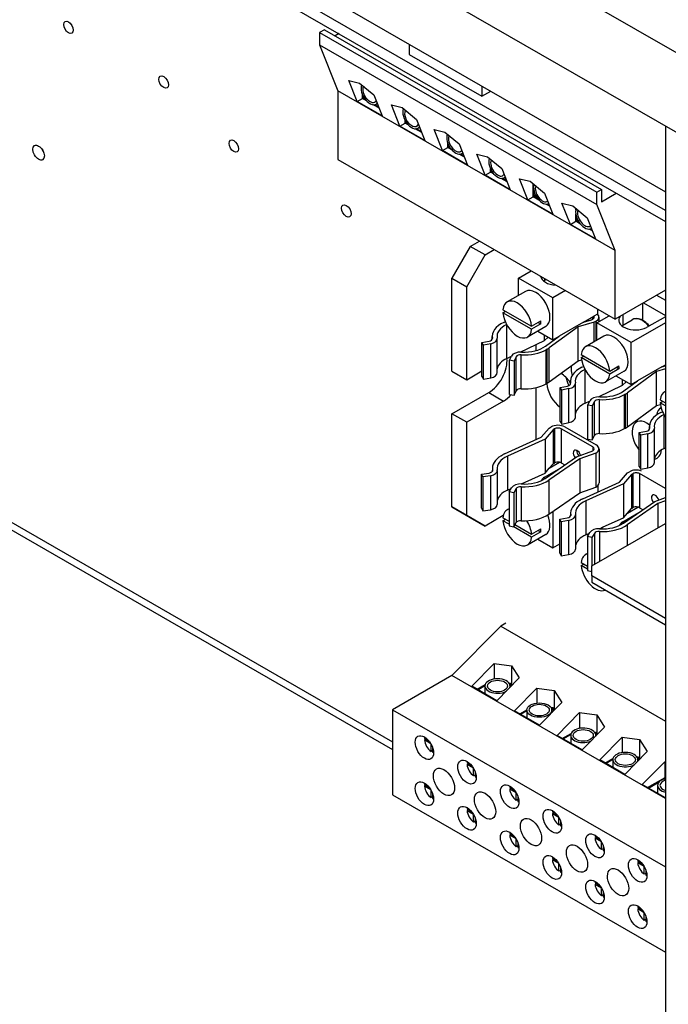
# Model space of a CAD drawing. Units: inches. Extents: x -14 to 207, y -102 to 28.
# Drawn here: x 189 to 195, y -11 to -2 of the extents above; entities that cross this region are included whole.
import ezdxf

# ---------------------------------------------------------------- set-up
doc = ezdxf.new("R2010")
doc.units = ezdxf.units.IN
doc.header["$MEASUREMENT"] = 0

msp = doc.modelspace()

# ---------------------------------------------------------------- linework, layer by layer
for p, q in [((173.9157, 9.9051), (195.2816, -2.3987)), ((173.9157, 9.1398), (195.2816, -3.164)), ((189.5932, -0.5201), (194.8903, -3.5705)), ((194.8903, -3.7511), (189.8034, -0.8218)), ((189.8034, -0.928), (194.8903, -3.8574)), ((191.6107, -2.0136), (191.5648, -2.0401)), ((191.5648, -2.0401), (191.5648, -2.1586)), ((191.5648, -2.0401), (194.2291, -3.5744)), ((191.6107, -2.0136), (194.2751, -3.5479)), ((191.7525, -2.0505), (191.7137, -2.0729)), ((191.5648, -2.1586), (191.7415, -2.5993)), ((191.5648, -2.1586), (194.2291, -3.6929)), ((192.4266, -2.1517), (192.4266, -2.2498)), ((192.4266, -2.2498), (193.1252, -2.6522)), ((191.8449, -2.4998), (191.9479, -2.5253)), ((191.9264, -2.7029), (191.8449, -2.4998)), ((191.9479, -2.5253), (192.086, -2.6387)), ((193.1252, -2.554), (193.1252, -2.6522)), ((191.7415, -2.5993), (191.7415, -3.2603)), ((194.4059, -4.1336), (191.7415, -2.5993)), ((191.9774, -2.6735), (191.9774, -2.6378)), ((192.086, -2.6387), (192.1675, -2.8418)), ((193.1252, -2.6522), (193.2104, -2.6031)), ((191.9264, -2.7029), (191.9774, -2.6735)), ((192.1675, -2.8418), (191.9264, -2.7029)), ((192.0143, -2.6948), (191.9774, -2.6735)), ((191.9844, -2.6694), (191.9844, -2.6525)), ((191.9918, -2.6652), (191.9844, -2.6694)), ((192.0013, -2.6791), (191.9844, -2.6694)), ((192.1369, -2.7654), (192.0824, -2.734)), ((192.1326, -2.7547), (192.0954, -2.7333)), ((192.1085, -2.7285), (192.1195, -2.7221)), ((192.255, -2.736), (192.358, -2.7615)), ((192.3365, -2.9391), (192.255, -2.736)), ((192.358, -2.7615), (192.4962, -2.8748)), ((192.3365, -2.9391), (192.3875, -2.9097)), ((192.3875, -2.9097), (192.3875, -2.8859)), ((192.4163, -2.9262), (192.3875, -2.9097)), ((192.3946, -2.9056), (192.3946, -2.898)), ((192.3982, -2.9035), (192.3946, -2.9056)), ((192.4032, -2.9106), (192.3946, -2.9056)), ((192.4962, -2.8748), (192.5777, -3.0779)), ((192.5777, -3.0779), (192.3365, -2.9391)), ((192.547, -3.0015), (192.4843, -2.9654)), ((192.5427, -2.9909), (192.4973, -2.9648)), ((192.5105, -2.9599), (192.5266, -2.9507)), ((192.6652, -2.9722), (192.7681, -2.9976)), ((192.7466, -3.1753), (192.6652, -2.9722)), ((192.7681, -2.9976), (192.9063, -3.111)), ((194.8903, -2.9386), (194.8903, -29.5927)), ((192.7976, -3.1458), (192.7976, -3.1025)), ((192.8047, -3.1417), (192.8047, -3.1192)), ((192.9063, -3.111), (192.9878, -3.3141)), ((192.7466, -3.1753), (192.7977, -3.1459)), ((192.9878, -3.3141), (192.7466, -3.1753)), ((192.8385, -3.1694), (192.7976, -3.1458)), ((192.8139, -3.1364), (192.8047, -3.1417)), ((192.8255, -3.1537), (192.8047, -3.1417)), ((192.9571, -3.2377), (192.9066, -3.2086)), ((192.9529, -3.2271), (192.9196, -3.2079)), ((192.9327, -3.2031), (192.9413, -3.1982)), ((193.0753, -3.2083), (193.1782, -3.2338)), ((193.1568, -3.4114), (193.0753, -3.2083)), ((191.7415, -3.2603), (194.4059, -4.7946)), ((193.1782, -3.2338), (193.3164, -3.3472)), ((193.1568, -3.4114), (193.2078, -3.3821)), ((193.2077, -3.382), (193.2077, -3.3484)), ((193.2434, -3.4026), (193.2077, -3.382)), ((193.2148, -3.3779), (193.2148, -3.3626)), ((193.2215, -3.374), (193.2148, -3.3779)), ((193.2304, -3.3869), (193.2148, -3.3779)), ((193.3164, -3.3472), (193.3979, -3.5503)), ((193.3979, -3.5503), (193.1568, -3.4114)), ((193.3672, -3.4739), (193.3114, -3.4417)), ((193.363, -3.4632), (193.3245, -3.4411)), ((193.3376, -3.4362), (193.3494, -3.4294)), ((193.4854, -3.4445), (193.5883, -3.47)), ((193.5669, -3.6476), (193.4854, -3.4445)), ((193.5883, -3.47), (193.7265, -3.5834)), ((193.6179, -3.6182), (193.6179, -3.4942)), ((193.6249, -3.5058), (193.6249, -3.5)), ((193.6249, -3.6141), (193.6249, -3.558)), ((193.7265, -3.5834), (193.808, -3.7865)), ((194.2291, -3.5744), (194.2751, -3.5479)), ((194.2291, -3.6929), (194.2291, -3.5744)), ((194.2751, -3.5479), (194.2751, -3.6665)), ((194.2751, -3.6665), (194.4169, -3.5848)), ((193.5669, -3.6476), (193.6179, -3.6182)), ((193.808, -3.7865), (193.5669, -3.6476)), ((193.6731, -3.65), (193.6179, -3.6182)), ((193.6416, -3.6045), (193.6249, -3.6141)), ((193.6601, -3.6343), (193.6249, -3.6141)), ((193.7774, -3.71), (193.7411, -3.6892)), ((193.7731, -3.6994), (193.7542, -3.6885)), ((193.8955, -3.6807), (193.9985, -3.7062)), ((193.977, -3.8838), (193.8955, -3.6807)), ((193.9985, -3.7062), (194.1367, -3.8195)), ((194.028, -3.7468), (194.028, -3.7304)), ((194.028, -3.8544), (194.028, -3.7812)), ((194.4059, -4.1336), (194.2291, -3.6929)), ((193.977, -3.8838), (194.028, -3.8544)), ((194.0734, -3.8805), (194.028, -3.8544)), ((194.035, -3.8503), (194.035, -3.8115)), ((194.0482, -3.8427), (194.035, -3.8503)), ((194.0623, -3.866), (194.035, -3.8503)), ((194.1367, -3.8195), (194.2181, -4.0226)), ((194.2181, -4.0226), (193.977, -3.8838)), ((194.1875, -3.9462), (194.1576, -3.929)), ((194.1832, -3.9356), (194.1687, -3.9272)), ((194.1782, -3.9232), (194.1782, -3.9232)), ((193.0139, -4.0951), (193.1026, -4.044)), ((193.0139, -4.0951), (192.8372, -4.4013)), ((193.1561, -4.177), (193.0139, -4.0951)), ((193.1561, -4.177), (193.2448, -4.1259)), ((194.4059, -4.7946), (194.4059, -4.1336)), ((192.9793, -4.4831), (193.1561, -4.177)), ((193.4775, -4.3995), (193.5986, -4.3297)), ((192.8372, -4.4013), (192.9793, -4.4831)), ((192.8372, -5.2961), (192.8372, -4.4013)), ((193.8071, -4.5893), (193.4775, -4.3995)), ((193.4775, -4.5666), (193.4775, -4.3995)), ((193.7175, -4.4278), (193.7433, -4.413)), ((193.7273, -4.4038), (193.7273, -4.4222)), ((192.9793, -5.378), (192.9793, -4.4831)), ((193.545, -4.5277), (193.3682, -4.6295)), ((193.9283, -4.5195), (193.8071, -4.5893)), ((194.8903, -4.5156), (194.4059, -4.7946)), ((193.8071, -4.9939), (193.8071, -4.5893)), ((194.8051, -4.5647), (194.8903, -4.6137)), ((193.3282, -4.7047), (193.6028, -4.8628)), ((193.3282, -4.734), (193.3536, -4.7193)), ((194.2387, -4.7454), (194.2387, -4.6983)), ((194.6712, -4.6418), (194.6712, -4.807)), ((194.6777, -4.6381), (194.8903, -4.7605)), ((193.6028, -4.8921), (193.3282, -4.734)), ((193.3352, -4.826), (193.35, -4.8189)), ((193.6028, -4.8628), (193.6912, -4.8119)), ((193.6658, -4.8266), (193.6912, -4.8412)), ((194.1025, -4.8238), (193.8698, -4.9578)), ((194.2052, -4.8243), (194.0514, -4.8679)), ((194.1025, -4.8238), (194.2024, -4.7663)), ((194.1025, -4.8238), (194.1781, -4.8024)), ((194.1781, -4.8024), (194.1919, -4.7945)), ((194.1921, -4.7944), (194.1921, -4.7723)), ((194.2364, -4.7467), (194.2024, -4.7663)), ((194.2243, -4.8133), (194.2052, -4.8243)), ((194.2052, -5.0115), (194.2052, -4.8243)), ((194.2243, -5.0005), (194.2243, -4.8133)), ((194.2299, -4.8301), (194.3488, -4.7617)), ((194.2364, -4.7467), (194.2387, -4.7454)), ((194.2514, -4.8177), (194.2514, -4.7758)), ((194.47, -4.8584), (194.5712, -4.8002)), ((194.4797, -4.7521), (194.4797, -4.8528)), ((194.8903, -4.7712), (194.7081, -4.8761)), ((193.3647, -5.1734), (193.3647, -4.8492)), ((193.7396, -4.8657), (193.5628, -4.9675)), ((193.6912, -4.8412), (193.6028, -4.8921)), ((193.662, -4.9104), (193.8071, -4.9939)), ((194.0514, -4.8679), (193.7734, -5.0712)), ((194.0514, -5.1949), (194.0514, -4.8679)), ((194.5595, -5.0199), (194.2299, -4.8301)), ((194.2299, -4.9972), (194.2299, -4.8301)), ((194.8903, -4.8294), (194.5595, -5.0199)), ((193.1261, -5.0205), (193.1953, -5.0071)), ((193.2249, -4.9892), (193.2249, -4.9618)), ((193.2264, -4.9846), (193.2264, -4.9793)), ((193.2726, -5.309), (193.2726, -4.982)), ((193.4937, -5.1114), (193.7263, -4.9996)), ((193.7263, -4.9996), (193.7263, -4.9474)), ((193.7263, -4.9996), (193.7615, -4.9677)), ((193.7372, -5.0548), (193.8698, -4.9578)), ((193.8071, -4.9939), (193.8698, -4.9578)), ((194.2974, -4.9584), (194.1207, -5.0602)), ((193.1407, -5.0456), (193.1261, -5.0205)), ((193.1261, -5.3475), (193.1261, -5.0205)), ((193.2099, -5.0322), (193.1407, -5.0456)), ((193.1407, -5.3726), (193.1407, -5.0456)), ((193.2099, -5.3592), (193.2099, -5.0322)), ((193.644, -5.0392), (193.644, -5.0977)), ((193.7526, -5.0849), (193.7444, -5.0896)), ((193.7444, -5.4166), (193.7444, -5.0896)), ((193.7526, -5.4119), (193.7526, -5.0849)), ((193.7734, -5.3983), (193.7734, -5.0712)), ((194.5595, -5.4246), (194.5595, -5.0199)), ((193.3647, -5.1734), (193.4092, -5.152)), ((193.39, -5.1908), (193.4103, -5.1498)), ((193.4343, -5.198), (193.39, -5.1908)), ((193.39, -5.5178), (193.39, -5.1908)), ((193.4545, -5.157), (193.4343, -5.198)), ((193.4343, -5.198), (193.4343, -5.5251)), ((193.4545, -5.4841), (193.4545, -5.157)), ((193.5031, -5.4649), (193.5031, -5.1379)), ((193.7734, -5.3983), (194.0514, -5.1949)), ((194.0514, -5.1949), (194.0833, -5.1858)), ((194.0807, -5.1354), (194.3553, -5.2935)), ((194.0807, -5.1646), (194.106, -5.15)), ((194.3553, -5.3228), (194.0807, -5.1646)), ((192.8372, -5.2961), (192.9793, -5.378)), ((192.9793, -5.378), (193.1261, -5.2934)), ((194.0876, -5.2567), (194.1024, -5.2496)), ((194.1171, -5.6041), (194.1171, -5.2798)), ((194.4921, -5.2963), (194.3153, -5.3981)), ((194.3553, -5.2935), (194.4436, -5.2426)), ((194.4437, -5.2719), (194.3553, -5.3228)), ((194.4182, -5.2572), (194.4437, -5.2719)), ((194.8038, -5.2985), (194.5258, -5.5019)), ((194.8549, -5.2545), (194.6223, -5.3885)), ((194.8903, -5.274), (194.8038, -5.2985)), ((194.8038, -5.6255), (194.8038, -5.2985)), ((194.8549, -5.2545), (194.8903, -5.2341)), ((194.8549, -5.2545), (194.8903, -5.2445)), ((193.1261, -5.3475), (193.1407, -5.3726)), ((193.1407, -5.3726), (193.2099, -5.3592)), ((193.9773, -5.4198), (193.9773, -5.3925)), ((194.4144, -5.341), (194.5595, -5.4246)), ((194.4788, -5.4302), (194.4788, -5.3781)), ((194.4897, -5.4855), (194.6223, -5.3885)), ((194.5595, -5.4246), (194.6223, -5.3885)), ((193.4343, -5.5251), (193.4545, -5.4841)), ((193.644, -5.4536), (193.644, -5.9545)), ((193.7444, -5.4166), (193.7526, -5.4119)), ((193.8785, -5.4511), (193.9477, -5.4377)), ((193.8932, -5.4762), (193.8785, -5.4511)), ((193.8785, -5.7781), (193.8785, -5.4511)), ((193.9623, -5.4629), (193.8932, -5.4762)), ((193.8932, -5.8033), (193.8932, -5.4762)), ((193.9623, -5.7899), (193.9623, -5.4629)), ((193.9788, -5.4153), (193.9788, -5.41)), ((194.025, -5.7396), (194.025, -5.4126)), ((194.2461, -5.5421), (194.4788, -5.4302)), ((194.4788, -5.4302), (194.5139, -5.3983)), ((194.8903, -5.4892), (194.8803, -5.4949)), ((192.8372, -5.7049), (193.1907, -5.5013)), ((193.3328, -5.5831), (192.9793, -5.7867)), ((193.1907, -5.5013), (193.3328, -5.5831)), ((193.39, -5.5178), (193.4343, -5.5251)), ((194.1171, -5.6041), (194.1616, -5.5827)), ((194.1425, -5.6215), (194.1627, -5.5805)), ((194.2555, -5.8956), (194.2555, -5.5686)), ((194.505, -5.5156), (194.4968, -5.5203)), ((194.4968, -5.8473), (194.4968, -5.5203)), ((194.505, -5.8426), (194.505, -5.5156)), ((194.5258, -5.8289), (194.5258, -5.5019)), ((194.8403, -5.5702), (194.8903, -5.599)), ((194.1867, -5.6287), (194.1425, -5.6215)), ((194.1425, -5.9485), (194.1425, -5.6215)), ((194.2069, -5.5877), (194.1867, -5.6287)), ((194.1867, -5.6287), (194.1867, -5.9557)), ((194.2069, -5.9147), (194.2069, -5.5877)), ((194.5258, -5.8289), (194.8038, -5.6255)), ((194.8038, -5.6255), (194.842, -5.6147)), ((194.8403, -5.5994), (194.8657, -5.5848)), ((194.8903, -5.6282), (194.8403, -5.5994)), ((192.8372, -6.6005), (192.8372, -5.7049)), ((192.9793, -5.7867), (192.8372, -5.7049)), ((194.8473, -5.6915), (194.862, -5.6844)), ((194.8767, -6.0388), (194.8767, -5.7146)), ((192.9793, -6.6824), (192.9793, -5.7867)), ((193.6965, -5.9307), (193.7721, -5.8421)), ((193.8101, -5.8577), (193.7331, -5.9478)), ((193.7721, -5.8421), (193.7911, -5.8311)), ((193.8238, -5.8498), (193.8101, -5.8577)), ((193.8101, -5.8577), (193.8101, -6.1847)), ((193.8238, -5.8498), (193.8238, -6.1768)), ((193.8785, -5.7781), (193.8932, -5.8033)), ((194.1919, -6.0231), (193.8888, -5.8497)), ((193.8888, -5.8497), (193.8888, -6.1767)), ((193.8932, -5.8033), (193.9623, -5.7899)), ((193.9213, -5.8309), (194.2243, -6.0043)), ((194.4968, -5.8473), (194.505, -5.8426)), ((194.7369, -5.8546), (194.7369, -5.8273)), ((194.7384, -5.85), (194.7384, -5.8448)), ((194.7847, -6.1744), (194.7847, -5.8474)), ((187.2015, -5.9422), (192.2656, -8.8583)), ((193.3433, -6.0908), (193.6965, -5.9307)), ((193.7331, -5.9478), (193.3717, -6.1116)), ((193.7331, -5.9478), (193.7331, -6.2748)), ((194.1425, -5.9485), (194.1867, -5.9557)), ((194.1867, -5.9557), (194.2069, -5.9147)), ((194.6381, -5.8859), (194.7073, -5.8725)), ((194.6528, -5.911), (194.6381, -5.8859)), ((194.6381, -6.2129), (194.6381, -5.8859)), ((194.722, -5.8976), (194.6528, -5.911)), ((194.6528, -6.238), (194.6528, -5.911)), ((194.722, -6.2246), (194.722, -5.8976)), ((187.1376, -5.979), (192.2656, -8.932)), ((194.1919, -6.0231), (194.1919, -6.0607)), ((194.2514, -6.0419), (194.2514, -6.3689)), ((194.8767, -6.0388), (194.8903, -6.0323)), ((193.3114, -6.1074), (193.3195, -6.1027)), ((193.3717, -6.1116), (193.3717, -6.4386)), ((193.7338, -6.3261), (194.0356, -6.1179)), ((194.0663, -6.138), (193.7691, -6.3431)), ((194.0356, -6.1179), (194.1917, -6.0608)), ((194.2197, -6.0819), (194.0663, -6.138)), ((194.0663, -6.138), (194.0663, -6.465)), ((194.2197, -6.0819), (194.2197, -6.409)), ((193.2261, -6.2298), (193.2261, -6.2558)), ((193.2275, -6.2464), (193.2275, -6.2514)), ((193.7273, -6.3128), (193.8831, -6.2231)), ((193.7331, -6.2748), (193.7729, -6.2283)), ((193.7729, -6.2283), (193.8728, -6.1707)), ((193.7729, -6.2283), (193.8101, -6.1847)), ((193.8101, -6.1847), (193.8238, -6.1768)), ((193.8888, -6.1767), (193.9225, -6.1959)), ((194.6381, -6.2129), (194.6528, -6.238)), ((194.6528, -6.238), (194.722, -6.2246)), ((193.1231, -6.286), (193.1943, -6.2744)), ((193.1357, -6.3115), (193.1231, -6.286)), ((193.1231, -6.6131), (193.1231, -6.286)), ((193.2069, -6.2999), (193.1357, -6.3115)), ((193.1357, -6.3115), (193.1357, -6.6385)), ((193.2069, -6.2999), (193.2069, -6.6269)), ((193.2737, -6.2489), (193.2737, -6.5759)), ((193.5402, -6.3622), (193.7331, -6.2748)), ((193.7273, -6.3304), (193.7273, -6.3128)), ((194.4489, -6.3613), (194.5246, -6.2728)), ((194.5625, -6.2884), (194.4856, -6.3784)), ((194.5246, -6.2728), (194.5436, -6.2618)), ((194.5762, -6.2804), (194.5625, -6.2884)), ((194.5625, -6.2884), (194.5625, -6.6154)), ((194.5762, -6.2804), (194.5762, -6.6074)), ((194.8903, -6.4229), (194.6413, -6.2803)), ((194.6413, -6.2803), (194.6413, -6.6073)), ((193.3717, -6.4386), (193.4067, -6.4228)), ((193.3878, -6.4551), (193.4111, -6.4152)), ((193.4547, -6.4237), (193.4315, -6.4635)), ((193.4547, -6.4237), (193.4547, -6.7507)), ((193.5028, -6.3792), (193.5402, -6.3622)), ((193.5029, -6.4058), (193.5029, -6.7328)), ((193.5102, -6.3795), (193.5402, -6.3622)), ((193.7691, -6.3431), (193.7691, -6.6701)), ((194.0663, -6.465), (194.2197, -6.409)), ((194.0957, -6.5214), (194.4489, -6.3613)), ((194.4856, -6.3784), (194.1242, -6.5422)), ((194.2387, -6.3958), (194.2387, -6.4566)), ((194.4856, -6.3784), (194.4856, -6.7055)), ((193.4315, -6.4635), (193.3878, -6.4551)), ((193.3878, -6.4551), (193.3878, -6.7821)), ((193.4315, -6.4635), (193.4315, -6.7905)), ((193.7691, -6.6701), (194.0663, -6.465)), ((194.788, -6.5485), (194.8903, -6.5111)), ((192.8372, -6.6005), (193.0139, -6.7031)), ((192.9793, -6.6824), (192.8372, -6.6005)), ((193.1231, -6.6131), (193.1357, -6.6385)), ((193.3878, -6.6171), (193.3682, -6.6284)), ((194.0638, -6.5381), (194.072, -6.5334)), ((194.1242, -6.5422), (194.1242, -6.8693)), ((194.4862, -6.7568), (194.788, -6.5485)), ((194.8187, -6.5687), (194.5215, -6.7737)), ((194.5253, -6.6589), (194.6252, -6.6014)), ((194.5253, -6.6589), (194.5625, -6.6154)), ((194.5625, -6.6154), (194.5762, -6.6074)), ((194.6413, -6.6073), (194.6749, -6.6266)), ((194.8903, -6.5425), (194.8187, -6.5687)), ((194.8187, -6.5687), (194.8187, -6.7991)), ((193.1561, -6.7849), (192.9793, -6.6824)), ((193.0139, -6.7031), (193.1561, -6.7849)), ((193.1357, -6.6385), (193.2069, -6.6269)), ((193.3312, -6.6841), (193.1561, -6.7849)), ((193.3282, -6.7038), (193.3878, -6.7381)), ((193.3282, -6.7331), (193.3536, -6.7184)), ((193.8071, -6.6439), (193.8071, -6.9929)), ((193.8755, -6.7167), (193.9467, -6.705)), ((193.8881, -6.7422), (193.8755, -6.7167)), ((193.8755, -7.0437), (193.8755, -6.7167)), ((193.9786, -6.6604), (193.9786, -6.6864)), ((193.9799, -6.6771), (193.9799, -6.6821)), ((194.0261, -6.6796), (194.0261, -7.0066)), ((194.2927, -6.7929), (194.4856, -6.7055)), ((194.4797, -6.7434), (194.6355, -6.6537)), ((194.4856, -6.7055), (194.5253, -6.6589)), ((193.3878, -6.7674), (193.3282, -6.7331)), ((193.3878, -6.7821), (193.4315, -6.7905)), ((193.6028, -6.8912), (193.4263, -6.7895)), ((193.4315, -6.7905), (193.4547, -6.7507)), ((193.4434, -6.7701), (193.6028, -6.8619)), ((193.6028, -6.8619), (193.6912, -6.811)), ((193.9593, -6.7305), (193.8881, -6.7422)), ((193.8881, -6.7422), (193.8881, -7.0692)), ((193.9593, -6.7305), (193.9593, -7.0575)), ((194.1819, -7.1659), (194.8903, -6.7579)), ((194.2552, -6.8099), (194.2927, -6.7929)), ((194.2626, -6.8102), (194.2927, -6.7929)), ((194.4797, -6.7611), (194.4797, -6.7434)), ((194.5215, -6.7737), (194.5215, -6.9703)), ((193.7396, -6.8646), (193.5628, -6.9664)), ((193.6912, -6.8403), (193.6028, -6.8912)), ((193.662, -6.9093), (193.8071, -6.9929)), ((193.6658, -6.8257), (193.6912, -6.8403)), ((194.1242, -6.8693), (194.1591, -6.8534)), ((194.1403, -6.8857), (194.1635, -6.8459)), ((194.1839, -6.8942), (194.1403, -6.8857)), ((194.1403, -6.8857), (194.1403, -7.2128)), ((194.2071, -6.8543), (194.1839, -6.8942)), ((194.1839, -6.8942), (194.1839, -7.1647)), ((194.2071, -6.8543), (194.2071, -7.1514)), ((194.2553, -6.8364), (194.2553, -7.1236)), ((193.8071, -6.9929), (193.8755, -6.9535)), ((193.8755, -7.0437), (193.8881, -7.0692)), ((193.8881, -7.0692), (193.9593, -7.0575)), ((194.1403, -7.0478), (194.1207, -7.0591)), ((194.0807, -7.1345), (194.1403, -7.1688)), ((194.0807, -7.1637), (194.1061, -7.1491)), ((194.1403, -7.198), (194.0807, -7.1637)), ((194.1819, -7.2636), (194.1819, -7.1659)), ((194.1403, -7.2128), (194.1819, -7.2208)), ((194.1819, -7.222), (194.1787, -7.2202)), ((194.8903, -7.6716), (194.1819, -7.2636)), ((194.1819, -7.2636), (194.1819, -7.3247)), ((194.1819, -7.3247), (194.8903, -7.7326)), ((193.3064, -7.7462), (192.8373, -8.2208)), ((193.3559, -7.7177), (193.3064, -7.7462)), ((193.3064, -7.7462), (194.8903, -8.6583)), ((193.0275, -8.3242), (193.2437, -8.1054)), ((193.2437, -8.1054), (193.4111, -8.1275)), ((193.2437, -8.1054), (193.2437, -8.2548)), ((193.4111, -8.1275), (193.4111, -8.3132)), ((193.4111, -8.1275), (193.4849, -8.2443)), ((192.8373, -8.2208), (192.2656, -8.55)), ((194.8903, -9.403), (192.8373, -8.2208)), ((193.2686, -8.463), (193.0275, -8.3242)), ((193.0786, -8.3536), (193.1572, -8.3083)), ((193.0857, -8.3577), (193.1551, -8.3177)), ((193.1549, -8.3218), (193.1549, -8.3975)), ((193.4849, -8.2443), (193.2686, -8.463)), ((193.3827, -8.2901), (193.3959, -8.2934)), ((193.3896, -8.2994), (193.4074, -8.3226)), ((193.3959, -8.2934), (193.4135, -8.3164)), ((193.396, -8.3218), (193.396, -8.3341)), ((193.4376, -8.5603), (193.6539, -8.3416)), ((193.6539, -8.3416), (193.8212, -8.3637)), ((193.6539, -8.3416), (193.6539, -8.4852)), ((193.8212, -8.3637), (193.8212, -8.5494)), ((193.8212, -8.3637), (193.895, -8.4804)), ((193.895, -8.4804), (193.6787, -8.6992)), ((192.2656, -8.55), (192.2656, -9.3676)), ((192.2656, -8.55), (194.8903, -10.0615)), ((193.6787, -8.6992), (193.4376, -8.5603)), ((193.4887, -8.5898), (193.557, -8.5504)), ((193.4958, -8.5938), (193.5569, -8.5586)), ((193.5569, -8.5533), (193.5569, -8.629)), ((193.7874, -8.5249), (193.8061, -8.5296)), ((193.7924, -8.5324), (193.7985, -8.534)), ((193.798, -8.5533), (193.798, -8.5786)), ((193.7985, -8.534), (193.8175, -8.5588)), ((193.7985, -8.5781), (193.7985, -8.534)), ((193.8061, -8.5296), (193.8237, -8.5526)), ((193.8477, -8.7965), (194.064, -8.5778)), ((194.064, -8.5778), (194.2313, -8.5999)), ((194.064, -8.5778), (194.064, -8.7301)), ((194.2313, -8.5999), (194.2313, -8.7856)), ((194.2313, -8.5999), (194.3051, -8.7166)), ((194.0889, -8.9354), (193.8477, -8.7965)), ((193.8988, -8.8259), (193.984, -8.7769)), ((193.9059, -8.83), (193.9802, -8.7872)), ((193.9791, -8.7964), (193.9791, -8.8722)), ((194.0658, -8.7298), (194.0685, -8.7283)), ((194.0685, -8.7283), (194.0712, -8.729)), ((194.3051, -8.7166), (194.0889, -8.9354)), ((194.2054, -8.763), (194.2162, -8.7658)), ((194.2162, -8.7658), (194.2338, -8.7888)), ((194.2175, -8.7818), (194.2276, -8.795)), ((194.2202, -8.7964), (194.2202, -8.8025)), ((192.5728, -8.8241), (192.6157, -8.8488)), ((192.5728, -8.8405), (192.587, -8.8323)), ((192.6346, -8.8761), (192.5728, -8.8405)), ((192.6361, -8.9501), (192.6361, -8.8787)), ((194.2579, -9.0327), (194.4741, -8.8139)), ((194.4741, -8.8139), (194.6415, -8.836)), ((194.4741, -8.8139), (194.4741, -8.9624)), ((194.6415, -8.836), (194.6415, -9.0217)), ((194.6415, -8.836), (194.7152, -8.9528)), ((192.6503, -8.942), (192.6361, -8.9501)), ((192.6503, -8.9089), (192.6503, -8.9582)), ((194.7152, -8.9528), (194.499, -9.1715)), ((192.9829, -9.0603), (193.0258, -9.085)), ((192.9829, -9.0767), (192.9971, -9.0685)), ((193.0447, -9.1122), (192.9829, -9.0767)), ((194.499, -9.1715), (194.2579, -9.0327)), ((194.309, -9.0621), (194.3857, -9.0179)), ((194.316, -9.0662), (194.3841, -9.027)), ((194.384, -9.0296), (194.384, -9.1053)), ((194.6122, -8.9984), (194.6263, -9.0019)), ((194.618, -9.0061), (194.6187, -9.0063)), ((194.6187, -9.0073), (194.6187, -9.0063)), ((194.6187, -9.0063), (194.6377, -9.0312)), ((194.6251, -9.0296), (194.6251, -9.044)), ((194.6263, -9.0019), (194.6439, -9.0249)), ((194.668, -9.2688), (194.8842, -9.0501)), ((194.8842, -9.0501), (194.8903, -9.0509)), ((194.8842, -9.0501), (194.8842, -9.2032)), ((193.0462, -9.1863), (193.0462, -9.1149)), ((193.0604, -9.1781), (193.0462, -9.1863)), ((193.0604, -9.1451), (193.0604, -9.1944)), ((192.5728, -9.2681), (192.6157, -9.2927)), ((194.8903, -9.3969), (194.668, -9.2688)), ((194.7191, -9.2983), (194.8887, -9.2006)), ((194.7262, -9.3023), (194.8291, -9.2431)), ((194.8753, -9.2165), (194.8903, -9.2078)), ((194.8887, -9.2006), (194.8903, -9.201)), ((192.2656, -9.3676), (194.8903, -10.879)), ((192.5728, -9.2844), (192.587, -9.2762)), ((192.6346, -9.32), (192.5728, -9.2844)), ((192.6361, -9.394), (192.6361, -9.3226)), ((192.6503, -9.3529), (192.6503, -9.4022)), ((193.3931, -9.2965), (193.4359, -9.3212)), ((193.3931, -9.3128), (193.4073, -9.3047)), ((193.4548, -9.3484), (193.3931, -9.3128)), ((193.4564, -9.4224), (193.4564, -9.351)), ((194.8137, -9.277), (194.8137, -9.3528)), ((192.6503, -9.3859), (192.6361, -9.394)), ((193.4705, -9.4143), (193.4564, -9.4224)), ((193.4705, -9.3813), (193.4705, -9.4306)), ((192.9829, -9.5042), (193.0258, -9.5289)), ((192.9829, -9.5206), (192.9971, -9.5124)), ((193.0447, -9.5562), (192.9829, -9.5206)), ((193.0462, -9.6302), (193.0462, -9.5588)), ((193.8032, -9.5327), (193.8461, -9.5573)), ((193.8032, -9.549), (193.8174, -9.5408)), ((193.865, -9.5846), (193.8032, -9.549)), ((193.0604, -9.6221), (193.0462, -9.6302)), ((193.0604, -9.589), (193.0604, -9.6383)), ((193.8665, -9.6586), (193.8665, -9.5872)), ((193.8806, -9.6505), (193.8665, -9.6586)), ((193.8806, -9.6175), (193.8806, -9.6668)), ((193.3931, -9.7404), (193.4359, -9.7651)), ((193.3931, -9.7568), (193.4073, -9.7486)), ((193.4548, -9.7923), (193.3931, -9.7568)), ((193.4564, -9.8664), (193.4564, -9.795)), ((193.4705, -9.8252), (193.4705, -9.8745)), ((194.2133, -9.7688), (194.2562, -9.7935)), ((194.2133, -9.7852), (194.2275, -9.777)), ((194.2751, -9.8207), (194.2133, -9.7852)), ((194.2766, -9.8948), (194.2766, -9.8234)), ((193.4705, -9.8582), (193.4564, -9.8664)), ((194.2907, -9.8866), (194.2766, -9.8948)), ((194.2907, -9.8536), (194.2907, -9.9029)), ((193.8032, -9.9766), (193.8461, -10.0013)), ((193.8032, -9.9929), (193.8174, -9.9848)), ((193.865, -10.0285), (193.8032, -9.9929)), ((193.8665, -10.1025), (193.8665, -10.0311)), ((194.6234, -10.005), (194.6663, -10.0297)), ((194.6234, -10.0213), (194.6376, -10.0132)), ((194.6852, -10.0569), (194.6234, -10.0213)), ((193.8806, -10.0944), (193.8665, -10.1025)), ((193.8806, -10.0614), (193.8806, -10.1107)), ((194.6867, -10.131), (194.6867, -10.0595)), ((194.7009, -10.1228), (194.6867, -10.131)), ((194.7009, -10.0898), (194.7009, -10.1391)), ((194.2133, -10.2128), (194.2562, -10.2374)), ((194.2133, -10.2291), (194.2275, -10.2209)), ((194.2751, -10.2647), (194.2133, -10.2291)), ((194.2766, -10.3387), (194.2766, -10.2673)), ((194.2907, -10.2976), (194.2907, -10.3469)), ((194.2907, -10.3306), (194.2766, -10.3387)), ((194.6234, -10.4489), (194.6663, -10.4736)), ((194.6234, -10.4653), (194.6376, -10.4571)), ((194.6852, -10.5009), (194.6234, -10.4653)), ((194.6867, -10.5749), (194.6867, -10.5035)), ((194.7009, -10.5667), (194.6867, -10.5749)), ((194.7009, -10.5337), (194.7009, -10.583))]:
    msp.add_line(p, q)
for centre, major_axis, ratio in [((189.1498, -1.9892), (0.0324, -0.0563), 0.578093), ((190.0655, -2.5165), (0.0324, -0.0563), 0.578093), ((188.8629, -3.1943), (0.0389, -0.0676), 0.578093), ((190.7395, -3.1314), (0.0324, -0.0563), 0.578093), ((191.8214, -3.7544), (0.0324, -0.0563), 0.578093), ((193.2755, -8.3218), (0.0964, 0), 0.575862), ((193.6774, -8.5533), (0.1206, 0), 0.575862), ((193.6774, -8.5533), (0.0964, 0), 0.575862), ((192.5725, -8.9135), (0.0626, -0.1088), 0.578093), ((194.0997, -8.7964), (0.0964, 0), 0.575862), ((194.5046, -9.0296), (0.0964, 0), 0.575862), ((192.9826, -9.1497), (0.0626, -0.1088), 0.578093), ((192.7606, -9.2438), (0.0721, -0.1252), 0.578093), ((192.5725, -9.3575), (0.0626, -0.1088), 0.578093), ((193.3927, -9.3859), (0.0626, -0.1088), 0.578093), ((193.1558, -9.4714), (0.0721, -0.1252), 0.578093), ((192.9826, -9.5936), (0.0626, -0.1088), 0.578093), ((193.8028, -9.6221), (0.0626, -0.1088), 0.578093), ((193.5978, -9.7259), (0.0721, -0.1252), 0.578093), ((193.3927, -9.8298), (0.0626, -0.1088), 0.578093), ((194.213, -9.8582), (0.0626, -0.1088), 0.578093), ((194.0397, -9.9804), (0.0721, -0.1252), 0.578093), ((193.8028, -10.066), (0.0626, -0.1088), 0.578093), ((194.6231, -10.0944), (0.0626, -0.1088), 0.578093), ((194.435, -10.2081), (0.0721, -0.1252), 0.578093), ((194.213, -10.3022), (0.0626, -0.1088), 0.578093), ((194.6231, -10.5383), (0.0626, -0.1088), 0.578093)]:
    msp.add_ellipse(centre, major_axis=major_axis, ratio=ratio)
for centre, major_axis, ratio, start_param, end_param in [((192.0483, -2.624), (0.0602, -0.1045), 0.578093, 3.558108, 6.471444), ((192.0483, -2.624), (0.0481, -0.0836), 0.578093, 3.516955, 6.589363), ((192.4503, -2.8555), (0.0602, -0.1045), 0.578093, 3.538014, 6.563595), ((192.4503, -2.8555), (0.0481, -0.0836), 0.578093, 3.491614, 6.714347), ((192.8725, -3.0986), (0.0602, -0.1045), 0.578093, 3.567883, 6.427937), ((192.8725, -3.0986), (0.0481, -0.0836), 0.578093, 3.529263, 6.531865), ((188.9396, -3.1501), (0.0389, -0.0676), 0.578093, 4.516127, 4.908651), ((193.2774, -3.3318), (0.0602, -0.1045), 0.578093, 3.554962, 6.485616), ((193.2774, -3.3318), (0.0481, -0.0836), 0.578093, 3.512991, 6.608276), ((193.7071, -3.5792), (0.0602, -0.1045), 0.578093, 3.602984, 6.276672), ((193.7071, -3.5792), (0.0481, -0.0836), 0.578093, 3.573381, 6.33685), ((194.1155, -3.8144), (0.0627, -0.1088), 0.578093, 3.603647, 6.284274), ((194.1155, -3.8144), (0.0499, -0.0867), 0.578093, 3.573656, 6.347702), ((193.8505, -4.3745), (-0.162, 0), 0.575862, 0.077686, 1.493111), ((193.6423, -4.6967), (-0.0973, 0.169), 0.578093, 3.141593, 6.283185), ((193.4655, -4.7985), (-0.0973, 0.169), 0.578093, 4.021364, 6.978078), ((193.532, -4.9618), (-0.3071, 0), 0.575862, 5.407887, 6.382364), ((193.4655, -4.7985), (0.0973, -0.169), 0.578093, 4.020231, 6.97921), ((193.5539, -4.7476), (0.0973, -0.169), 0.578093, 0.696025, 0.879771), ((194.1594, -4.7758), (0.046, 0), 0.575862, 5.494732, 6.64794), ((194.1594, -4.7758), (0.092, 0), 0.575862, 5.494732, 6.862964), ((194.6029, -4.8051), (-0.162, 0), 0.575862, 5.846124, 8.560792), ((194.6687, -4.9696), (-0.0976, 0.1694), 0.578093, 5.031702, 6.283185), ((193.532, -4.9618), (-0.2611, 0), 0.575862, 5.413877, 6.382364), ((193.1806, -4.982), (0.046, 0), 0.575862, 5.036552, 6.382364), ((193.1806, -4.982), (0.092, 0), 0.575862, 5.036552, 6.382364), ((194.3947, -5.1274), (-0.0973, 0.169), 0.578093, 3.141593, 6.283185), ((193.4988, -5.1643), (-0.092, 0), 0.575862, 4.618063, 6.006182), ((193.532, -4.9618), (-0.3071, 0), 0.575862, 1.476471, 2.334347), ((193.532, -4.9618), (0.2611, 0), 0.575862, 4.618063, 5.61635), ((193.532, -4.9618), (-0.3071, 0), 0.575862, 2.371933, 2.474758), ((194.218, -5.2292), (-0.0973, 0.169), 0.578093, 4.021364, 6.978078), ((193.1907, -5.2969), (0.1248, 0.2166), 0.578093, 3.925057, 5.609396), ((193.532, -5.2889), (-0.2611, 0), 0.575862, 5.407887, 6.167836), ((193.4988, -5.1643), (-0.046, 0), 0.575862, 4.618063, 6.006182), ((194.218, -5.2292), (0.0973, -0.169), 0.578093, 4.020231, 6.97921), ((194.2845, -5.3925), (-0.3071, 0), 0.575862, 5.407887, 6.382364), ((194.1241, -5.3498), (-0.0998, 0.1733), 0.578093, 0.631057, 1.175803), ((194.2845, -5.3925), (-0.2611, 0), 0.575862, 5.413877, 6.382364), ((194.3064, -5.1783), (0.0973, -0.169), 0.578093, 0.696025, 0.879771), ((193.1806, -5.309), (0.092, 0), 0.575862, 5.036552, 6.283185), ((193.8908, -5.4852), (0.0998, -0.1733), 0.578093, 1.699488, 2.409554), ((194.0675, -5.3834), (-0.0998, 0.1733), 0.578093, 1.08047, 1.52376), ((193.4988, -5.4913), (-0.046, 0), 0.575862, 4.618063, 6.006182), ((193.532, -5.2889), (0.3071, 0), 0.575862, 4.618063, 5.47594), ((193.8908, -5.4852), (-0.0998, 0.1733), 0.578093, 0.847215, 2.271537), ((193.532, -5.2889), (0.3071, 0), 0.575862, 5.513525, 5.61635), ((193.933, -5.4126), (0.046, 0), 0.575862, 5.036552, 6.382364), ((193.933, -5.4126), (0.092, 0), 0.575862, 5.036552, 6.382364), ((194.2845, -5.3925), (0.2611, 0), 0.575862, 4.618063, 5.61635), ((193.3328, -5.3787), (-0.1248, -0.2166), 0.578093, 0.783464, 1.221152), ((194.2512, -5.595), (-0.092, 0), 0.575862, 4.618063, 6.006182), ((194.2512, -5.595), (-0.046, 0), 0.575862, 4.618063, 6.006182), ((194.2845, -5.3925), (-0.3071, 0), 0.575862, 1.476471, 2.334347), ((194.2845, -5.3925), (-0.3071, 0), 0.575862, 2.371933, 2.474758), ((194.9776, -5.6639), (-0.0973, 0.169), 0.578093, 6.185166, 6.978078), ((194.2845, -5.7195), (-0.2611, 0), 0.575862, 5.407887, 6.167836), ((194.9443, -5.8221), (-0.0998, 0.1733), 0.578093, 6.241927, 6.916356), ((194.9776, -5.6639), (-0.0973, 0.169), 0.578093, 0.878639, 1.672683), ((193.933, -5.7396), (0.092, 0), 0.575862, 5.036552, 6.283185), ((194.711, -5.9575), (-0.0998, 0.1733), 0.578093, 5.307621, 8.10016), ((195.0441, -5.8273), (-0.3071, 0), 0.575862, 5.407887, 6.382364), ((195.0441, -5.8273), (-0.2611, 0), 0.575862, 5.413877, 6.382364), ((193.8564, -5.8684), (0.092, 0), 0.575862, 0.788453, 2.359249), ((193.8564, -5.8684), (-0.046, 0), 0.575862, 3.930045, 5.500842), ((194.2845, -5.7195), (0.3071, 0), 0.575862, 4.618063, 5.47594), ((194.2845, -5.7195), (0.3071, 0), 0.575862, 5.513525, 5.61635), ((194.6927, -5.8474), (0.046, 0), 0.575862, 5.036552, 6.382364), ((194.6927, -5.8474), (0.092, 0), 0.575862, 5.036552, 6.382364), ((194.2512, -5.922), (-0.046, 0), 0.575862, 4.618063, 6.006182), ((194.0404, -6.0999), (-0.0258, 0.0446), 0.579856, 4.306832, 8.13713), ((194.0728, -6.0811), (0.0258, -0.0446), 0.579856, 3.81992, 5.051252), ((194.1594, -6.0419), (0.046, 0), 0.575862, 5.488012, 7.071638), ((194.1594, -6.0419), (0.092, 0), 0.575862, 5.426362, 7.071638), ((195.0441, -6.1543), (-0.2611, 0), 0.575862, 5.407887, 6.167836), ((194.711, -5.9575), (0.0998, -0.1733), 0.578093, 6.047673, 6.986063), ((193.5333, -6.2298), (-0.3071, 0), 0.575862, 5.519635, 6.377511), ((193.5333, -6.2298), (-0.2611, 0), 0.575862, 5.379224, 6.377511), ((193.5333, -6.2298), (0.3071, 0), 0.575862, 2.237631, 2.340456), ((193.1817, -6.2489), (0.046, 0), 0.575862, 4.989392, 6.377511), ((193.1817, -6.2489), (0.092, 0), 0.575862, 4.989392, 6.377511), ((193.8564, -6.1955), (0.046, 0), 0.575862, 1.206041, 2.359249), ((193.8564, -6.1955), (0.046, 0), 0.575862, 0.788453, 1.206041), ((194.6088, -6.2991), (0.092, 0), 0.575862, 0.987562, 2.359249), ((194.6927, -6.1744), (0.092, 0), 0.575862, 5.036552, 6.283185), ((193.5333, -6.2298), (0.2611, 0), 0.575862, 4.613211, 5.587688), ((193.8505, -6.3734), (-0.162, 0), 0.575862, 5.576375, 6.007792), ((194.6088, -6.2991), (-0.046, 0), 0.575862, 3.930045, 5.500842), ((193.4983, -6.4321), (-0.092, 0), 0.575862, 4.613211, 5.959023), ((193.4983, -6.4321), (-0.046, 0), 0.575862, 4.613211, 5.959023), ((193.5333, -6.2298), (-0.3071, 0), 0.575862, 1.471618, 2.446095), ((194.1594, -6.3689), (0.092, 0), 0.575862, 5.426362, 6.283185), ((193.5333, -6.5568), (-0.2611, 0), 0.575862, 5.379224, 6.173481), ((194.2857, -6.6604), (0.3071, 0), 0.575862, 2.237631, 2.340456), ((194.7928, -6.5305), (-0.0258, 0.0446), 0.579856, 4.306832, 8.13713), ((193.1817, -6.5759), (0.092, 0), 0.575862, 4.989392, 6.283185), ((193.4655, -6.7974), (-0.0973, 0.169), 0.578093, 6.098181, 6.97921), ((194.2857, -6.6604), (-0.3071, 0), 0.575862, 5.519635, 6.377511), ((194.2857, -6.6604), (-0.2611, 0), 0.575862, 5.379224, 6.377511), ((194.6088, -6.6261), (0.046, 0), 0.575862, 1.206041, 2.359249), ((194.6088, -6.6261), (0.046, 0), 0.575862, 0.788453, 1.206041), ((193.5333, -6.5568), (0.3071, 0), 0.575862, 4.613211, 5.587688), ((193.6423, -6.6956), (0.0973, -0.169), 0.578093, 0, 1.35434), ((193.9341, -6.6796), (0.046, 0), 0.575862, 4.989392, 6.377511), ((193.9341, -6.6796), (0.092, 0), 0.575862, 4.989392, 6.377511), ((193.4655, -6.7974), (0.0973, -0.169), 0.578093, 4.021364, 6.978078), ((193.4983, -6.7591), (-0.046, 0), 0.575862, 4.613211, 5.959023), ((193.4655, -6.7974), (0.0973, -0.169), 0.578093, 0.878639, 1.619123), ((193.5539, -6.7465), (0.0973, -0.169), 0.578093, 0.694893, 0.878639), ((194.2507, -6.8628), (-0.092, 0), 0.575862, 4.613211, 5.959023), ((194.2857, -6.6604), (-0.3071, 0), 0.575862, 1.471618, 2.446095), ((194.2857, -6.6604), (0.2611, 0), 0.575862, 4.613211, 5.587688), ((194.6029, -6.804), (-0.162, 0), 0.575862, 5.576375, 6.007792), ((194.2857, -6.9874), (-0.2611, 0), 0.575862, 5.379224, 6.173481), ((194.2507, -6.8628), (-0.046, 0), 0.575862, 4.613211, 5.959023), ((193.9341, -7.0066), (0.092, 0), 0.575862, 4.989392, 6.283185), ((194.218, -7.2281), (-0.0973, 0.169), 0.578093, 6.098181, 6.97921), ((194.218, -7.2281), (0.0973, -0.169), 0.578093, 4.021364, 6.242659), ((193.2755, -8.3218), (-0.1206, 0), 0.575862, 2.917921, 8.613348), ((194.0997, -8.7964), (-0.1206, 0), 0.575862, 3.046363, 8.484906), ((192.6432, -8.8728), (-0.0499, 0.0867), 0.578093, 0.525966, 0.687164), ((192.6432, -8.8728), (-0.0499, 0.0867), 0.578093, 0.887499, 2.257961), ((192.6432, -8.8728), (-0.0499, 0.0867), 0.578093, 2.458296, 2.615627), ((194.5046, -9.0296), (-0.1206, 0), 0.575862, 2.862965, 8.668305), ((193.0533, -9.109), (-0.0499, 0.0867), 0.578093, 0.525966, 0.687164), ((193.0533, -9.109), (-0.0499, 0.0867), 0.578093, 0.887499, 2.257961), ((192.6432, -9.3168), (-0.0499, 0.0867), 0.578093, 0.525966, 0.687164), ((193.0533, -9.109), (-0.0499, 0.0867), 0.578093, 2.458296, 2.615627), ((194.9343, -9.277), (-0.1206, 0), 0.575862, 5.085603, 7.480767), ((194.9343, -9.277), (-0.0964, 0), 0.575862, 5.185733, 7.380638), ((192.6432, -9.3168), (-0.0499, 0.0867), 0.578093, 0.887499, 2.257961), ((193.4634, -9.3452), (-0.0499, 0.0867), 0.578093, 0.525966, 0.687164), ((193.4634, -9.3452), (-0.0499, 0.0867), 0.578093, 0.887499, 2.257961), ((192.6432, -9.3168), (-0.0499, 0.0867), 0.578093, 2.458296, 2.615627), ((193.4634, -9.3452), (-0.0499, 0.0867), 0.578093, 2.458296, 2.615627), ((193.0533, -9.5529), (-0.0499, 0.0867), 0.578093, 0.525966, 0.687164), ((193.0533, -9.5529), (-0.0499, 0.0867), 0.578093, 0.887499, 2.257961), ((193.8735, -9.5813), (-0.0499, 0.0867), 0.578093, 0.525966, 0.687164), ((193.8735, -9.5813), (-0.0499, 0.0867), 0.578093, 0.887499, 2.257961), ((193.0533, -9.5529), (-0.0499, 0.0867), 0.578093, 2.458296, 2.615627), ((193.4634, -9.7891), (-0.0499, 0.0867), 0.578093, 0.525966, 0.687164), ((193.8735, -9.5813), (-0.0499, 0.0867), 0.578093, 2.458296, 2.615627), ((193.4634, -9.7891), (-0.0499, 0.0867), 0.578093, 0.887499, 2.257961), ((194.2837, -9.8175), (-0.0499, 0.0867), 0.578093, 0.525966, 0.687164), ((194.2837, -9.8175), (-0.0499, 0.0867), 0.578093, 0.887499, 2.257961), ((193.4634, -9.7891), (-0.0499, 0.0867), 0.578093, 2.458296, 2.615627), ((194.2837, -9.8175), (-0.0499, 0.0867), 0.578093, 2.458296, 2.615627), ((193.8735, -10.0253), (-0.0499, 0.0867), 0.578093, 0.525966, 0.687164), ((193.8735, -10.0253), (-0.0499, 0.0867), 0.578093, 0.887499, 2.257961), ((194.6938, -10.0537), (-0.0499, 0.0867), 0.578093, 0.525966, 0.687164), ((194.6938, -10.0537), (-0.0499, 0.0867), 0.578093, 0.887499, 2.257961), ((193.8735, -10.0253), (-0.0499, 0.0867), 0.578093, 2.458296, 2.615627), ((194.2837, -10.2614), (-0.0499, 0.0867), 0.578093, 0.525966, 0.687164), ((194.6938, -10.0537), (-0.0499, 0.0867), 0.578093, 2.458296, 2.615627), ((194.2837, -10.2614), (-0.0499, 0.0867), 0.578093, 0.887499, 2.257961), ((194.2837, -10.2614), (-0.0499, 0.0867), 0.578093, 2.458296, 2.615627), ((194.6938, -10.4976), (-0.0499, 0.0867), 0.578093, 0.525966, 0.687164), ((194.6938, -10.4976), (-0.0499, 0.0867), 0.578093, 0.887499, 2.257961), ((194.6938, -10.4976), (-0.0499, 0.0867), 0.578093, 2.458296, 2.615627)]:
    msp.add_ellipse(centre, major_axis=major_axis, ratio=ratio, start_param=start_param, end_param=end_param)
msp.add_open_spline([(194.7355, -4.8603), (194.7314, -4.8555), (194.7271, -4.8509), (194.7088, -4.8325), (194.6939, -4.8205), (194.6634, -4.802), (194.6478, -4.7955), (194.6177, -4.7891), (194.6032, -4.7891), (194.5832, -4.7943), (194.577, -4.7968), (194.5712, -4.8002)], degree=3, knots=[4.253079, 4.253079, 4.253079, 4.253079, 4.35634, 4.35634, 4.685959, 4.685959, 5.016799, 5.016799, 5.338177, 5.338177, 5.495853, 5.495853, 5.495853, 5.495853])

doc.saveas('drawing.dxf')
